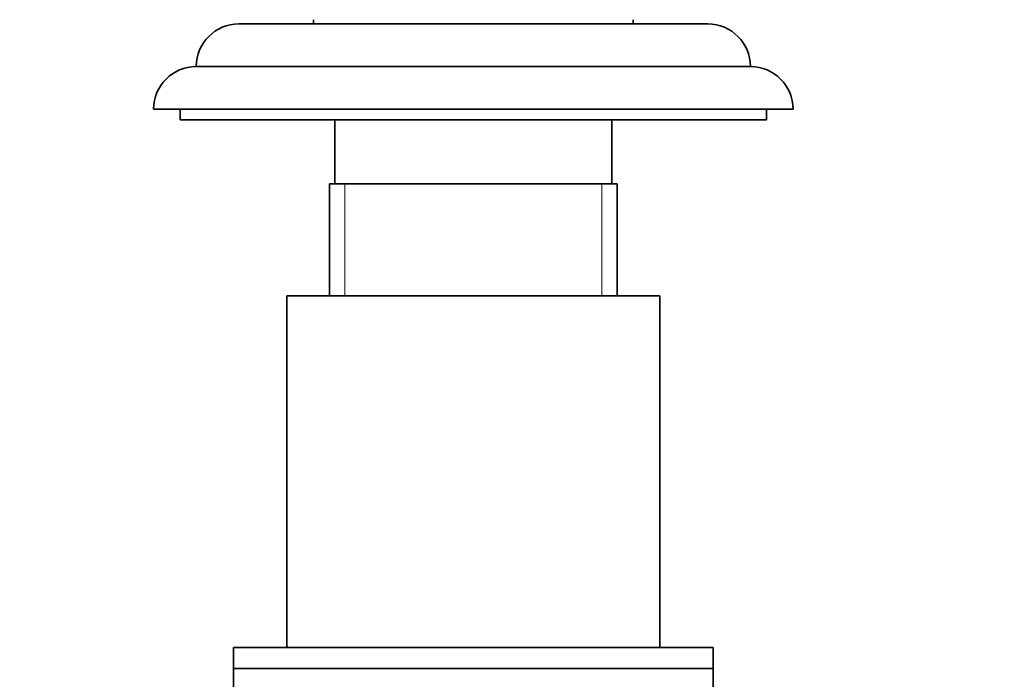
# Model space of a CAD drawing. Units: millimetres. Extents: x 0 to 1478, y 0 to 1758.
# Drawn here: x 1108 to 1201, y 1320 to 1382 of the extents above; entities that cross this region are included whole.
import ezdxf
from ezdxf import colors
from ezdxf.entities.mleader import LeaderData, LeaderLine
from ezdxf.math import Vec2, Vec3

# ---------------------------------------------------------------- set-up
doc = ezdxf.new("R2010")
doc.units = ezdxf.units.MM
doc.layers.add('DV4_Défaut', color=7, linetype='Continuous')
doc.layers.add('Défaut', color=7, linetype='Continuous')

# ---------------------------------------------------------------- blocks, each defined once
blk = doc.blocks.new('_DOT')
at = {"color": 0}
blk.add_line((0, 0), (-1, 0), dxfattribs=at)
at = {"color": 0, "const_width": 0.333}
blk.add_lwpolyline([(-0.1665, 0, 1), (0.1665, 0, 1)], format="xyb", close=True, dxfattribs=at)
blk = doc.blocks.new('SE3')
at = {"layer": 'DV4_Défaut', "color": 7, "linetype": 'Continuous', "lineweight": 35}
for p, q in [((1136.005, 1382.031), (1136.005, 1381.631)), ((1166.005, 1381.631), (1166.005, 1382.031)), ((1129.005, 1381.631), (1173.005, 1381.631)), ((1125.005, 1377.632), (1177.005, 1377.632)), ((1121.005, 1373.632), (1181.005, 1373.632)), ((1123.505, 1373.632), (1123.505, 1372.632)), ((1178.505, 1372.632), (1178.505, 1373.632)), ((1123.505, 1372.632), (1178.505, 1372.632)), ((1138.005, 1372.632), (1138.005, 1366.631)), ((1164.005, 1366.631), (1164.005, 1372.632)), ((1137.505, 1366.631), (1164.505, 1366.631)), ((1137.505, 1366.631), (1137.505, 1356.131)), ((1164.505, 1356.131), (1164.505, 1366.631)), ((1133.505, 1356.131), (1168.505, 1356.131)), ((1133.505, 1356.131), (1133.505, 1323.131)), ((1168.505, 1323.131), (1168.505, 1356.131)), ((1128.505, 1323.131), (1173.505, 1323.131)), ((1128.505, 1323.131), (1128.505, 1321.131)), ((1173.505, 1321.131), (1173.505, 1323.131)), ((1128.505, 1321.131), (1173.505, 1321.131)), ((1128.505, 1321.131), (1128.505, 1319.131)), ((1128.505, 1321.131), (1173.505, 1321.131)), ((1173.505, 1319.131), (1173.505, 1321.131))]:
    blk.add_line(p, q, dxfattribs=at)
at = {"layer": 'DV4_Défaut', "color": 7, "linetype": 'Continuous', "lineweight": 18}
for p, q in [((1138.946, 1356.131), (1138.946, 1366.631)), ((1163.063, 1356.131), (1163.063, 1366.631))]:
    blk.add_line(p, q, dxfattribs=at)
at = {"layer": 'DV4_Défaut', "color": 7, "linetype": 'Continuous', "lineweight": 35}
for centre, start, end in [((1129.005, 1377.631), 90, 179.98253), ((1173.005, 1377.631), 0.01747, 90), ((1125.005, 1373.632), 90, 180), ((1177.005, 1373.632), 0, 90)]:
    blk.add_arc(centre, 4, start, end, dxfattribs=at)

msp = doc.modelspace()

# ---------------------------------------------------------------- block references
at = {"layer": 'Défaut'}
msp.add_blockref('SE3', (0, 0), dxfattribs=at)

# ---------------------------------------------------------------- leaders
at = {"layer": 'Défaut', "color": 7, "linetype": 'Continuous', "lineweight": 18}
ml = msp.add_multileader_mtext('Standard', dxfattribs=at)
ml.set_content('{\\pxsm0.9;\\fSolid Edge ISO|b1||i0||c0|p34;\\W1.;15/02/2024\\P}', color=256)
ml.set_leader_properties()
ml.set_arrow_properties(name='DOT')
ml.build(insert=Vec2(0, 0))
ml.multileader.update_dxf_attribs({"leader_type": 0, "dogleg_length": 0, "arrow_head_size": 12})
ctx = ml.context
ctx.base_point, ctx.char_height, ctx.arrow_head_size, ctx.landing_gap_size = Vec3(1390.407, 1750.708), 12, 12, 4.2
notes = []
notes.append((ctx, [(0, (0, 0, 0), (0, 0), (1, 0), 1, [])]))
ctx.mtext.insert = Vec3(1392.407, 1756.828)
for ctx, leaders in notes:
    for number, flags, end, landing, length, lines in leaders:
        leader = LeaderData()
        leader.index, (leader.has_last_leader_line, leader.has_dogleg_vector, leader.attachment_direction) = number, flags
        leader.last_leader_point, leader.dogleg_vector, leader.dogleg_length = Vec3(end), Vec3(landing), length
        for number, points, colour, breaks in lines:
            line = LeaderLine()
            line.index, line.vertices, line.color, line.breaks = number, Vec3.list(points), colors.encode_raw_color(colour), breaks
            leader.lines.append(line)
        ctx.leaders.append(leader)

doc.saveas('drawing.dxf')
